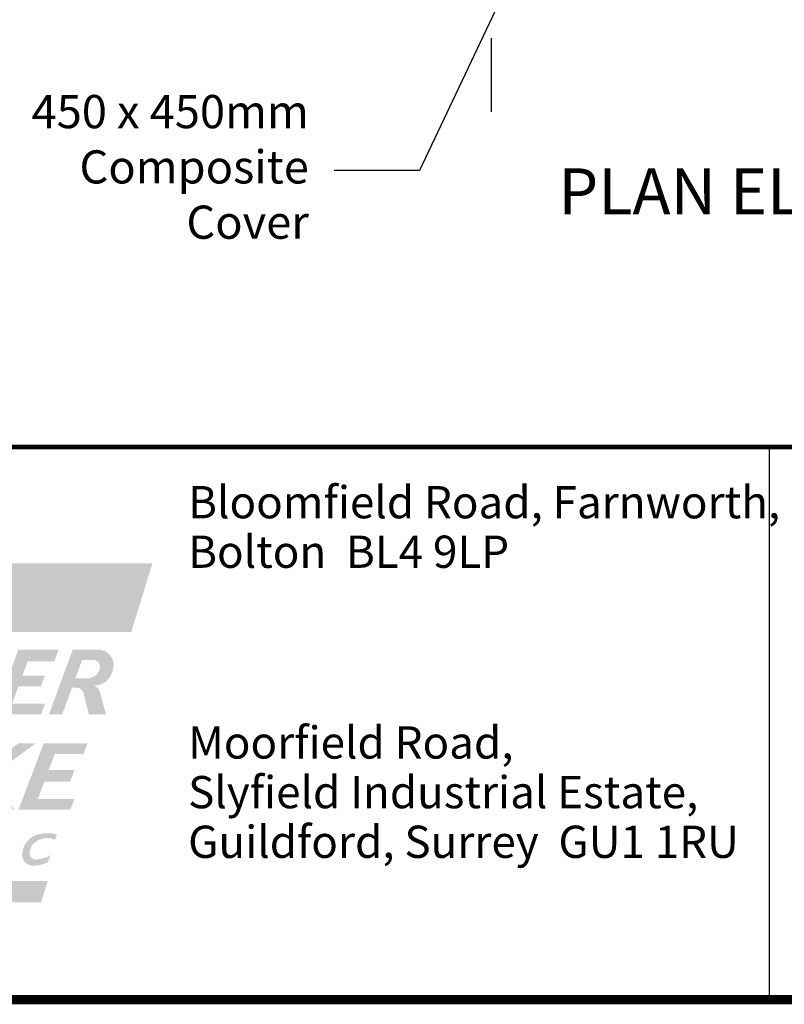
# Model space of a CAD drawing. Extents: x 0 to 1855, y 0 to 1041.
# Drawn here: x 28 to 69, y 7 to 60 of the extents above; entities that cross this region are included whole.
import ezdxf
from ezdxf.enums import TextEntityAlignment as Align

# ---------------------------------------------------------------- set-up
doc = ezdxf.new("R2010")
doc.units = 0
doc.header["$MEASUREMENT"] = 0
for name, color, linetype in [('CC_BORDER', 5, 'CONTINUOUS'), ('CC_DETAILS', 5, 'CONTINUOUS'), ('DIMENSIONS', 4, 'CONTINUOUS'), ('TEXT', 7, 'CONTINUOUS')]:
    doc.layers.add(name, color=color, linetype=linetype)
doc.styles.add('ROMANS', font='romans.shx')
doc.styles.add('STYLE1', font='swissl.ttf')
doc.dimstyles.get("Standard").update_dxf_attribs({"dimtxt": 0.18, "dimasz": 0.18, "dimexe": 0.18, "dimexo": 0.0625, "dimgap": 0.09, "dimtad": 0, "dimtih": 1, "dimtoh": 1, "dimdec": 4, "dimzin": 0, "dimtxsty": 'STANDARD', "dimcen": 0.09, "dimazin": 3, "dimtfac": 1, "dimtdec": 4, "dimtofl": 0, "dimtmove": 0, "dimatfit": 3, "dimtolj": 1, "dimtzin": 0})

# ---------------------------------------------------------------- blocks, each defined once
blk = doc.blocks.new('CC_LOGO')
at = {"layer": 'CC_BORDER'}
for color, points in [(7, [(20.828, 18.999), (23.008, 18.999), (22.776, 18.369), (21.329, 18.369), (21.039, 17.578), (22.26, 17.578), (22.048, 17.003), (20.827, 17.003), (20.484, 16.068), (22.268, 16.068), (22.057, 15.493), (19.539, 15.493)]), (2, [(21.77, 13.911), (20.834, 13.911), (18.883, 12.565), (19.395, 13.911), (18.532, 13.911), (17.164, 10.314), (18.027, 10.314), (18.712, 12.115), (19.647, 10.314), (20.585, 10.314), (19.611, 12.329)]), (2, [(24.576, 13.911), (22.201, 13.911), (20.834, 10.314), (23.647, 10.314), (23.866, 10.891), (21.875, 10.891), (22.23, 11.827), (23.628, 11.827), (23.873, 12.473), (22.476, 12.473), (22.804, 13.336), (24.357, 13.336)]), (7, [(22.923, 8.974), (22.812, 8.682), (22.719, 8.715), (22.646, 8.737), (22.564, 8.755), (22.512, 8.762), (22.408, 8.769), (22.329, 8.767), (22.262, 8.764), (22.191, 8.751), (22.128, 8.737), (22.081, 8.723), (22.037, 8.709), (21.972, 8.685), (21.892, 8.652), (21.835, 8.618), (21.792, 8.591), (21.749, 8.56), (21.716, 8.532), (21.686, 8.507), (21.653, 8.471), (21.603, 8.413), (21.564, 8.355), (21.536, 8.312), (21.508, 8.253), (21.475, 8.178), (21.459, 8.119), (21.445, 8.066), (21.441, 8.02), (21.435, 7.964), (21.439, 7.913), (21.445, 7.869), (21.461, 7.818), (21.477, 7.786), (21.503, 7.751), (21.521, 7.729), (21.546, 7.703), (21.571, 7.683), (21.599, 7.661), (21.621, 7.649), (21.649, 7.636), (21.686, 7.622), (21.721, 7.613), (21.768, 7.608), (21.816, 7.608), (21.851, 7.611), (21.91, 7.622), (22.067, 7.646), (22.176, 7.674), (22.277, 7.707), (22.385, 7.751), (22.451, 7.785), (22.565, 7.852), (22.414, 7.455), (22.283, 7.4), (22.199, 7.366), (22.084, 7.333), (22.01, 7.313), (21.922, 7.299), (21.807, 7.283), (21.726, 7.278), (21.618, 7.275), (21.524, 7.282), (21.428, 7.305), (21.333, 7.347), (21.246, 7.405), (21.212, 7.433), (21.162, 7.486), (21.114, 7.552), (21.094, 7.592), (21.064, 7.656), (21.042, 7.732), (21.035, 7.78), (21.03, 7.833), (21.031, 7.896), (21.039, 8), (21.052, 8.063), (21.067, 8.138), (21.093, 8.22), (21.136, 8.325), (21.169, 8.391), (21.202, 8.451), (21.232, 8.498), (21.267, 8.549), (21.323, 8.612), (21.354, 8.648), (21.385, 8.679), (21.431, 8.72), (21.467, 8.751), (21.511, 8.783), (21.566, 8.822), (21.61, 8.849), (21.673, 8.884), (21.745, 8.918), (21.797, 8.937), (21.874, 8.963), (21.959, 8.983), (22.043, 9), (22.168, 9.018), (22.254, 9.026), (22.342, 9.032), (22.422, 9.032), (22.567, 9.027), (22.647, 9.02), (22.712, 9.014), (22.802, 8.997)])]:
    blk.add_hatch(color=color, dxfattribs=at).paths.add_polyline_path(points)
h = blk.add_hatch(color=7, dxfattribs=at)
h.dxf.hatch_style = 1
h.paths.add_polyline_path([(23.919, 17.435), (24.288, 18.441), (24.852, 18.441), (24.934, 18.433), (25.019, 18.413), (25.082, 18.381), (25.133, 18.342), (25.202, 18.262), (25.227, 18.209), (25.254, 18.11), (25.259, 18.033), (25.231, 17.913), (25.191, 17.814), (25.126, 17.713), (25.08, 17.657), (24.968, 17.56), (24.889, 17.513), (24.756, 17.462), (24.626, 17.44)], flags=16)
h.paths.add_polyline_path([(22.489, 15.493), (23.778, 18.999), (25.141, 18.999), (25.218, 18.999), (25.309, 18.987), (25.419, 18.96), (25.495, 18.928), (25.578, 18.887), (25.656, 18.834), (25.705, 18.794), (25.785, 18.716), (25.835, 18.651), (25.906, 18.532), (25.958, 18.409), (25.99, 18.252), (25.992, 18.146), (25.98, 18.009), (25.94, 17.858), (25.895, 17.713), (25.862, 17.633), (25.8, 17.521), (25.734, 17.432), (25.63, 17.318), (25.524, 17.233), (25.384, 17.152), (25.273, 17.106), (25.136, 17.066), (25.009, 17.051), (24.93, 17.045), (25.033, 16.996), (25.125, 16.921), (25.196, 16.828), (25.243, 16.715), (25.583, 15.493), (24.648, 15.493), (24.359, 16.636), (24.344, 16.677), (24.309, 16.754), (24.245, 16.83), (24.206, 16.864), (24.15, 16.892), (24.085, 16.917), (23.971, 16.931), (23.735, 16.931), (23.209, 15.493)])
at = {"layer": 'CC_BORDER', "color": 2}
for points in [[(6.589, 19.951), (7.883, 23.69), (26.95, 19.951), (28.101, 23.69)], [(1.695, 5.283), (2.199, 6.433), (22.057, 5.283), (22.417, 6.433)]]:
    blk.add_solid(points, dxfattribs=at)
at = {"layer": 'CC_BORDER', "color": 7, "style": 'STYLE1'}
for s, p in [('Bloomfield Road, Farnworth,', (30.038, 26.124)), ('Bolton  BL4 9LP', (30.038, 23.436)), ('Moorfield Road,', (30.038, 13.083)), ('Slyfield Industrial Estate,', (30.038, 10.389)), ('Guildford, Surrey  GU1 1RU', (30.038, 7.695))]:
    blk.add_text(s, height=1.75, dxfattribs=at).set_placement(p)
blk = doc.blocks.new('CC_BORDER')
at = {"layer": 'CC_BORDER'}
blk.add_line((-1531.414, -343), (-1531.414, -313), dxfattribs=at)
at = {"layer": 'CC_BORDER', "const_width": 0.5}
blk.add_lwpolyline([(-1593, -343), (-1397, -343), (-1397, -60), (-1593, -60)], close=True, dxfattribs=at)
at = {"layer": 'CC_BORDER', "const_width": 0.25}
blk.add_lwpolyline([(-1593, -313), (-1397, -313)], dxfattribs=at)
at = {"layer": 'CC_BORDER'}
blk.add_blockref('CC_LOGO', (-1593, -343), dxfattribs=at)
at = {"layer": 'CC_BORDER', "color": 4, "style": 'STYLE1'}
for tag, p in [('PRODUCT', (-1412, -319.06)), ('TITLE_1', (-1498.6, -319.15)), ('TITLE_2', (-1498.6, -325.15)), ('DETAIL_NO', (-1412, -329.06)), ('TITLE_3', (-1498.6, -331.15)), ('TITLE_4', (-1498.6, -337.15)), ('REVISION', (-1412, -339.06))]:
    blk.add_attdef(tag, text='', height=3.5, dxfattribs=at).set_placement(p, align=Align.MIDDLE_CENTER)
blk = doc.blocks.new('111_CU4_3')
at = {"layer": 'DIMENSIONS'}
blk.add_line((53.488, 59.184), (53.488, 55.184), dxfattribs=at)
at = {"layer": 'CC_BORDER'}
blk.add_blockref('CC_BORDER', (1600, 350), dxfattribs=at)
at = {"layer": 'DIMENSIONS', "insert": (43.59, 52.195), "char_height": 1.8, "attachment_point": 6, "style": 'ROMANS'}
blk.add_mtext('\\A1;450 x 450mm\\PComposite\\PCover', dxfattribs=at)
at = {"layer": 'TEXT', "style": 'STYLE1'}
blk.add_text('%%uPLAN ELEVATION', height=2.5, dxfattribs=at).set_placement((70.768, 49.616), align=Align.CENTER)
at = {"layer": 'DIMENSIONS'}
blk.add_leader([(56.74, 67.119), (49.604, 52.005), (44.961, 52.005)], dimstyle='STANDARD', override={"dimtxt": 1.8, "dimasz": 2, "dimexe": 1.5, "dimexo": 1.5, "dimgap": 1.5, "dimdec": 0, "dimzin": 8, "dimtxsty": 'ROMANS', "dimcen": 2.5, "dimtdec": 0}, dxfattribs=at)

msp = doc.modelspace()

# ---------------------------------------------------------------- block references
at = {"layer": 'CC_DETAILS'}
msp.add_blockref('111_CU4_3', (0, 0), dxfattribs=at)

doc.saveas('drawing.dxf')
